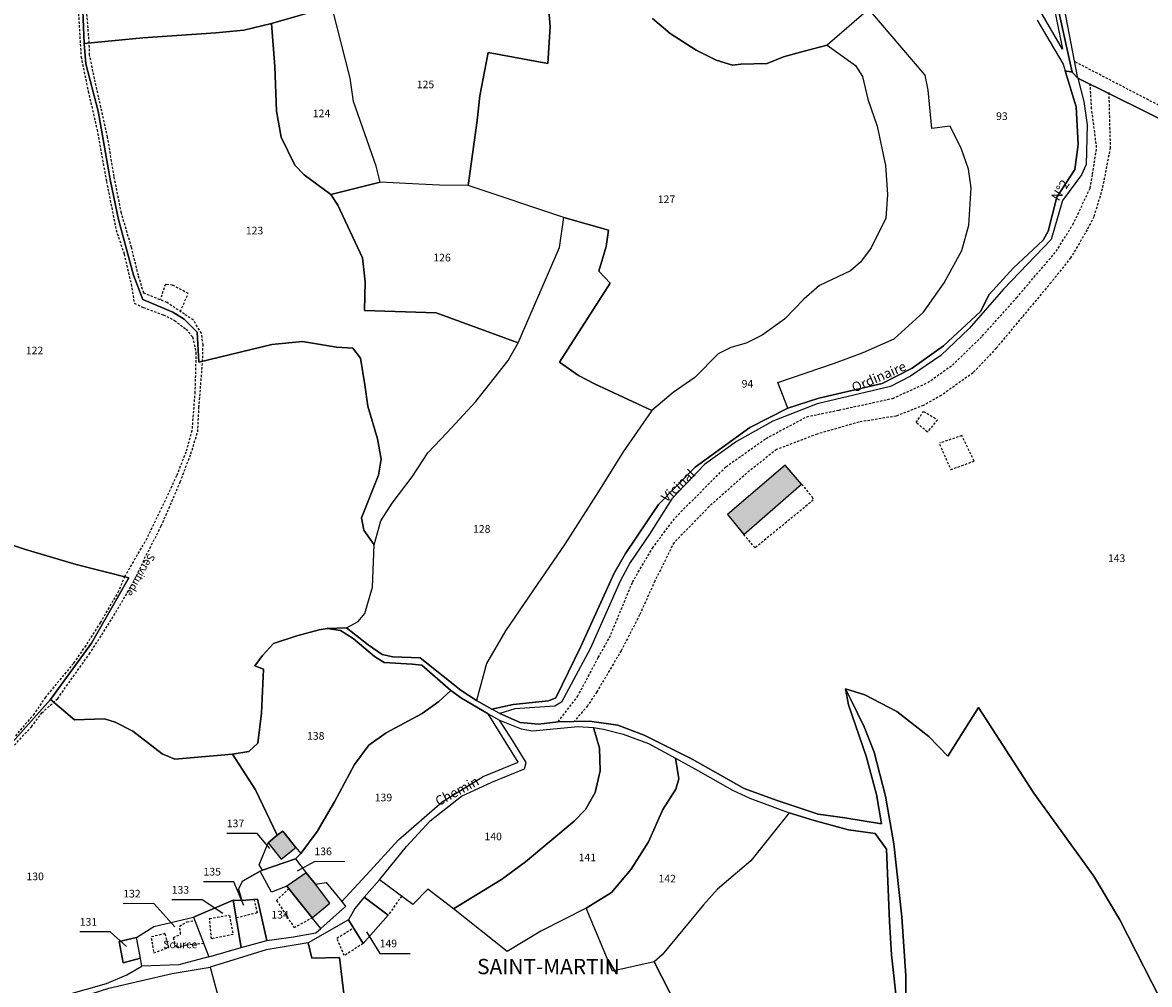
# Model space of a CAD drawing. Units: metres. Extents: x 1028004 to 1032199, y 6326230 to 6332852.
# Drawn here: x 1030080 to 1030375, y 6328406 to 6328658 of the extents above; entities that cross this region are included whole.
import ezdxf
from ezdxf.enums import TextEntityAlignment as Align

# ---------------------------------------------------------------- set-up
doc = ezdxf.new("R2010")
doc.units = ezdxf.units.M
doc.linetypes.add('TOPO1', pattern=[1, 0.6, -0.4])
for name, color, linetype in [('ig_cad_bati_dur', 152, 'CONTINUOUS'), ('ig_cad_bati_dur_hach', 24, 'CONTINUOUS'), ('ig_cad_bati_leger', 215, 'CONTINUOUS'), ('ig_cad_bati_leger_hach', 243, 'CONTINUOUS'), ('ig_cad_cote_alti', 37, 'CONTINUOUS'), ('ig_cad_detail_lineaire', 252, 'TOPO1'), ('ig_cad_divers_texte', 8, 'CONTINUOUS'), ('ig_cad_fleche_de_rattachement', 3, 'CONTINUOUS'), ('ig_cad_hydro', 140, 'CONTINUOUS'), ('ig_cad_lieudit', 7, 'ByLayer'), ('ig_cad_lieudit_texte', 210, 'CONTINUOUS'), ('ig_cad_nom_voie', 8, 'CONTINUOUS'), ('ig_cad_parcel', 3, 'CONTINUOUS'), ('ig_cad_parcel_num', 3, 'CONTINUOUS')]:
    doc.layers.add(name, color=color, linetype=linetype)
doc.styles.add('Times New Roman', font='times.ttf')

msp = doc.modelspace()

# ---------------------------------------------------------------- hatches: boundary and pattern name
at = {"layer": 'ig_cad_bati_dur_hach'}
for points in [[(1030146.74, 6328445.27), (1030144.4, 6328443.24), (1030147.78, 6328439), (1030151.62, 6328442.07), (1030148.19, 6328446.34)], [(1030149.28, 6328431.96), (1030155.89, 6328423.67), (1030160.54, 6328427.48), (1030156.77, 6328432.45), (1030154.35, 6328435.45)]]:
    msp.add_hatch(color=256, dxfattribs=at).paths.add_polyline_path(points)
at = {"layer": 'ig_cad_bati_leger_hach'}
msp.add_hatch(color=256, dxfattribs=at).paths.add_polyline_path([(1030279.6, 6328542.07), (1030264.53, 6328529.13), (1030268.77, 6328523.89), (1030283.89, 6328537.06)])

# ---------------------------------------------------------------- linework, layer by layer
at = {"layer": 'ig_cad_bati_dur'}
for points in [[(1030146.74, 6328445.27), (1030144.4, 6328443.24), (1030147.78, 6328439), (1030151.62, 6328442.07), (1030148.19, 6328446.34)], [(1030149.28, 6328431.96), (1030155.89, 6328423.67), (1030160.54, 6328427.48), (1030156.77, 6328432.45), (1030154.35, 6328435.45)]]:
    msp.add_lwpolyline(points, close=True, dxfattribs=at)
at = {"layer": 'ig_cad_bati_leger'}
msp.add_lwpolyline([(1030279.6, 6328542.07), (1030264.53, 6328529.13), (1030268.77, 6328523.89), (1030283.89, 6328537.06)], close=True, dxfattribs=at)
at = {"layer": 'ig_cad_detail_lineaire'}
for points in [[(1030097.6, 6328652.44), (1030096.87, 6328661.92), (1030096.07, 6328677.18), (1030094.51, 6328689.39), (1030093.25, 6328695.35), (1030092.13, 6328699.51), (1030089.82, 6328708.24), (1030087.44, 6328719.89), (1030085.34, 6328727.65), (1030083.94, 6328735.14), (1030082.88, 6328738.47)], [(1030094.5, 6328665.09), (1030095.47, 6328648.84), (1030097.35, 6328639.79), (1030099.65, 6328629.77), (1030102.12, 6328616.27), (1030104.63, 6328603.58), (1030106.73, 6328597.28), (1030108.57, 6328589.38), (1030109.38, 6328584.41), (1030111.73, 6328583.27), (1030116.98, 6328581.32), (1030119.91, 6328579.91), (1030122.94, 6328577.6), (1030124.62, 6328575.57), (1030125.52, 6328571.49), (1030125.23, 6328561.19), (1030124.45, 6328551.06), (1030122.87, 6328545.47), (1030120.44, 6328539.24), (1030117.88, 6328533.74), (1030112.67, 6328522.89), (1030106.87, 6328512.93), (1030105.29, 6328509.12), (1030100.5, 6328500.84), (1030096.7, 6328494.89), (1030093.47, 6328490.18), (1030086.13, 6328481.37), (1030083.24, 6328477.01), (1030078.2, 6328471.14)], [(1030112.52, 6328518.51), (1030116.45, 6328526.15), (1030121.41, 6328537.67), (1030124.18, 6328545.03), (1030125.97, 6328550.73), (1030126.3, 6328557.11), (1030127.24, 6328569.04), (1030127.37, 6328573.48), (1030126.95, 6328576.53), (1030124.86, 6328580), (1030122.5, 6328581.51), (1030117.98, 6328584.56), (1030111.87, 6328587.04), (1030110.47, 6328591.62), (1030108.66, 6328598.96), (1030106.01, 6328607.98), (1030104.1, 6328617.54), (1030102.42, 6328627.81), (1030100.04, 6328638.35), (1030098.99, 6328643.06), (1030097.72, 6328649.3), (1030097.6, 6328652.44)], [(1030461.25, 6328409.59), (1030466.24, 6328480.16), (1030466.55, 6328500.01), (1030463.31, 6328525.88), (1030458.84, 6328543.25), (1030432.14, 6328588.22), (1030426.46, 6328595.3), (1030405.85, 6328612.26), (1030397.32, 6328622.53), (1030381.7, 6328633.84), (1030355.18, 6328647.63)], [(1030220.19, 6328474.95), (1030225.28, 6328481.51), (1030230.72, 6328491.71), (1030233.64, 6328496.92), (1030239.67, 6328511.46), (1030244.86, 6328520.36), (1030250.91, 6328528.39), (1030264.1, 6328541.64), (1030274.59, 6328549.04), (1030285.2, 6328554.7), (1030293.66, 6328556.45), (1030307.73, 6328559.52), (1030316.84, 6328563.65), (1030323.33, 6328568.23), (1030331.11, 6328575.82), (1030340.09, 6328585.82), (1030350.46, 6328597.98), (1030354.79, 6328604.93), (1030359.32, 6328614.47), (1030359.96, 6328618.16), (1030361.02, 6328625.1), (1030359.7, 6328635.28), (1030359.32, 6328641.92)], [(1030364.19, 6328639.47), (1030364.56, 6328625.06), (1030362.5, 6328614.31), (1030360.26, 6328607.02), (1030358.54, 6328603.55), (1030354.22, 6328596.26), (1030349.12, 6328589.83), (1030341.51, 6328580.79), (1030334.76, 6328572.62), (1030328.71, 6328566.2), (1030320.39, 6328560.28), (1030315.72, 6328557.67), (1030308.62, 6328554.88), (1030298.82, 6328553.3), (1030287.9, 6328550.16), (1030277.33, 6328546.14), (1030270.23, 6328540.58), (1030259.68, 6328531.19), (1030250.51, 6328521.8), (1030245.5, 6328511.74), (1030241.53, 6328502.88), (1030236.69, 6328493.51), (1030230.31, 6328482.74), (1030227.89, 6328479.1), (1030224.42, 6328475.04)], [(1030121.44, 6328582.23), (1030123.48, 6328586.93), (1030119.42, 6328589.1), (1030117.52, 6328589.36), (1030116.18, 6328585.3)], [(1030319.38, 6328553.91), (1030316.75, 6328550.71), (1030313.83, 6328553.19), (1030315.76, 6328556.12), (1030319.24, 6328554.05)], [(1030319.95, 6328547.53), (1030322.88, 6328540.87), (1030328.97, 6328543.11), (1030325.77, 6328549.76), (1030319.95, 6328547.8)], [(1030283.89, 6328537.06), (1030286.6, 6328533.78), (1030286.94, 6328532.91), (1030271.71, 6328520.4), (1030268.77, 6328523.89)], [(1030097.65, 6328492.67), (1030102.5, 6328500.18), (1030109.13, 6328511.28), (1030112.52, 6328518.51)], [(1030037.35, 6328377.55), (1030039.01, 6328382.81), (1030040.24, 6328392.52), (1030042.71, 6328402.1), (1030044.44, 6328405.01), (1030049.01, 6328408.21), (1030053.31, 6328410.72), (1030054.42, 6328412.39), (1030055.51, 6328421.41), (1030056.47, 6328425.57), (1030057.57, 6328429.73), (1030058.74, 6328432.65), (1030061.78, 6328439.32), (1030063.02, 6328443.21), (1030064.38, 6328452.78), (1030065.21, 6328455.56), (1030068.25, 6328458.9), (1030076.7, 6328467.38), (1030082.5, 6328473.63), (1030085.2, 6328477.25), (1030089.36, 6328481), (1030097.65, 6328492.67)], [(1030149.8, 6328431.29), (1030146.61, 6328428.19), (1030151.18, 6328421.1), (1030155.89, 6328423.67)], [(1030179.26, 6328429.33), (1030175.81, 6328424.39)], [(1030140.72, 6328428.49), (1030141.52, 6328424.97), (1030136.03, 6328423.62)], [(1030134.3, 6328424.28), (1030135.2, 6328419.29), (1030129.54, 6328418.17), (1030129.09, 6328423.49), (1030134.19, 6328424.39)], [(1030127.53, 6328416.92), (1030122.94, 6328416.49), (1030120.39, 6328415.93), (1030119.61, 6328418.48), (1030121.5, 6328419.37), (1030121.26, 6328421.48), (1030123.15, 6328422.6), (1030125.21, 6328422.95)], [(1030169.21, 6328416.94), (1030164.31, 6328413.78), (1030162.36, 6328418.35), (1030166.69, 6328421.01)], [(1030113.84, 6328418.36), (1030114.51, 6328414.47), (1030118.39, 6328415.93), (1030117.39, 6328419.58), (1030113.62, 6328418.57)]]:
    msp.add_lwpolyline(points, dxfattribs=at)
at = {"layer": 'ig_cad_fleche_de_rattachement'}
for points in [[(1030144.83, 6328441.76), (1030141.54, 6328445.74), (1030133.59, 6328445.72)], [(1030152.06, 6328435.94), (1030156.5, 6328438.42), (1030164.45, 6328438.44)], [(1030138.07, 6328426.9), (1030135.46, 6328433.1), (1030127.51, 6328433.09)], [(1030119.97, 6328421.31), (1030114.46, 6328427.37), (1030106.51, 6328427.35)], [(1030132.53, 6328424.81), (1030127.15, 6328428.37), (1030119.2, 6328428.35)], [(1030107.36, 6328416.15), (1030103.09, 6328419.99), (1030095.14, 6328419.97)], [(1030170.07, 6328420.03), (1030173.55, 6328414.32), (1030181.5, 6328414.34)]]:
    msp.add_lwpolyline(points, dxfattribs=at)
at = {"layer": 'ig_cad_hydro'}
msp.add_lwpolyline([(1030311.24, 6328388.09), (1030311.09, 6328408.48), (1030310.09, 6328423.88), (1030308.01, 6328443.04), (1030305.85, 6328455.49), (1030302.82, 6328467), (1030300.23, 6328473.62), (1030296.74, 6328480.74), (1030295.34, 6328483.58), (1030296.1, 6328479.38), (1030300.73, 6328465.97), (1030303.43, 6328455.95), (1030304.74, 6328448.27), (1030295.15, 6328449.8), (1030288.19, 6328450.75), (1030277.22, 6328454.41), (1030268.82, 6328457.44), (1030255.26, 6328465.12), (1030242.68, 6328471.46), (1030235.78, 6328474.01), (1030228.38, 6328475.13), (1030220.19, 6328474.95), (1030215.07, 6328474.3), (1030210.25, 6328474.77), (1030205, 6328477.11), (1030202.89, 6328478.23), (1030198.89, 6328480.46), (1030194.84, 6328483.11), (1030184.18, 6328491.67), (1030176.98, 6328491.91), (1030174.21, 6328492.55), (1030170.58, 6328495.05), (1030164.91, 6328499.47), (1030159.85, 6328499.3), (1030163.27, 6328498.83), (1030166.65, 6328496.75), (1030172.16, 6328492.01), (1030174.71, 6328490.47), (1030182.03, 6328490.01), (1030184.59, 6328489.7), (1030192.12, 6328483.1), (1030194.96, 6328481.07), (1030201.95, 6328476.98), (1030204.89, 6328475.38), (1030210.56, 6328473.05), (1030213.49, 6328472.57), (1030225.45, 6328473.72), (1030229.48, 6328473.41), (1030232.1, 6328473.04), (1030237.22, 6328471.67), (1030243.8, 6328469.22), (1030250.91, 6328465.44), (1030256.78, 6328462.16), (1030265.81, 6328457.05), (1030270.3, 6328454.97), (1030280.66, 6328451.15), (1030287.12, 6328449.07), (1030296.15, 6328446.63), (1030303.15, 6328445.71), (1030306.04, 6328441.65), (1030306.88, 6328422.72), (1030307.38, 6328413.97), (1030308.91, 6328399.73)], dxfattribs=at)
at = {"layer": 'ig_cad_lieudit'}
for points in [[(1030056.71, 6328528.06), (1030080.93, 6328519.95), (1030094.18, 6328516.04), (1030108, 6328512.62), (1030098.18, 6328495.5), (1030087.51, 6328480.75), (1030093.74, 6328475.45), (1030101.58, 6328475.67), (1030104.35, 6328474.83), (1030109, 6328472.44), (1030116.69, 6328466.59), (1030120.02, 6328465.15), (1030135.1, 6328466.47), (1030139.37, 6328467.17), (1030141.72, 6328469.36), (1030142.66, 6328477.22), (1030143.16, 6328488.71), (1030140.87, 6328489.55), (1030142.95, 6328492.23), (1030145.82, 6328495.43), (1030151.89, 6328497.42), (1030157.72, 6328499.02), (1030159.85, 6328499.3), (1030164.91, 6328499.47), (1030170.58, 6328495.05), (1030174.21, 6328492.55), (1030176.98, 6328491.91), (1030184.18, 6328491.67), (1030194.84, 6328483.11), (1030198.89, 6328480.46), (1030202.89, 6328478.23), (1030208.44, 6328479.41), (1030217.7, 6328480.4), (1030219.62, 6328481.21), (1030226.15, 6328494.62), (1030234.89, 6328513.76), (1030237.81, 6328518.97), (1030246.47, 6328531.75), (1030256.08, 6328541.5), (1030270.35, 6328551.89), (1030280.24, 6328556.92), (1030288.37, 6328559.6), (1030304.95, 6328563.43), (1030312.81, 6328567.43), (1030320.96, 6328573.26), (1030330.64, 6328582.25), (1030332.96, 6328586.67), (1030339.29, 6328593.67), (1030347.01, 6328600.89), (1030348.37, 6328603.22), (1030350.59, 6328612.13), (1030355.33, 6328619.35), (1030356.15, 6328625.94), (1030355.65, 6328635.76), (1030352.81, 6328645.17), (1030354.66, 6328644.84), (1030350.97, 6328661.41)], [(1030350.97, 6328661.41), (1030354.66, 6328644.84), (1030356.09, 6328643.26), (1030382.34, 6328630.3)], [(1030382.34, 6328630.3), (1030356.09, 6328643.26), (1030354.66, 6328644.84), (1030352.81, 6328645.17), (1030355.65, 6328635.76), (1030356.15, 6328625.94), (1030355.33, 6328619.35), (1030350.59, 6328612.13), (1030348.37, 6328603.22), (1030347.01, 6328600.89), (1030339.29, 6328593.67), (1030332.96, 6328586.67), (1030330.64, 6328582.25), (1030320.96, 6328573.26), (1030312.81, 6328567.43), (1030304.95, 6328563.43), (1030288.37, 6328559.6), (1030280.24, 6328556.92), (1030270.35, 6328551.89), (1030256.08, 6328541.5), (1030246.47, 6328531.75), (1030237.81, 6328518.97), (1030234.89, 6328513.76), (1030226.15, 6328494.62), (1030219.62, 6328481.21), (1030217.7, 6328480.4), (1030208.44, 6328479.41), (1030202.89, 6328478.23), (1030198.89, 6328480.46), (1030194.84, 6328483.11), (1030184.18, 6328491.67), (1030176.98, 6328491.91), (1030174.21, 6328492.55), (1030170.58, 6328495.05), (1030164.91, 6328499.47), (1030159.85, 6328499.3), (1030157.72, 6328499.02), (1030151.89, 6328497.42), (1030145.82, 6328495.43), (1030142.95, 6328492.23), (1030140.87, 6328489.55), (1030143.16, 6328488.71), (1030142.66, 6328477.22), (1030141.72, 6328469.36), (1030139.37, 6328467.17), (1030135.1, 6328466.47), (1030120.02, 6328465.15), (1030116.69, 6328466.59), (1030109, 6328472.44), (1030104.35, 6328474.83), (1030101.58, 6328475.67), (1030093.74, 6328475.45), (1030087.51, 6328480.75), (1030076.04, 6328467.92)], [(1030076.04, 6328467.92), (1030087.51, 6328480.75), (1030098.18, 6328495.5), (1030108, 6328512.62), (1030094.18, 6328516.04), (1030080.93, 6328519.95), (1030056.71, 6328528.06)]]:
    msp.add_lwpolyline(points, dxfattribs=at)
at = {"layer": 'ig_cad_parcel'}
for points in [[(1030486.67, 6328728.83), (1030469.22, 6328709.99), (1030454.54, 6328697.31), (1030444.25, 6328689.69), (1030427.06, 6328682.57), (1030413.38, 6328678.96), (1030393.91, 6328673.14), (1030388.94, 6328669.33), (1030386.13, 6328660.18), (1030382.34, 6328630.3), (1030356.09, 6328643.26), (1030350.79, 6328671.01), (1030345.34, 6328676.89), (1030339.78, 6328679.81), (1030331.3, 6328681.99), (1030318.78, 6328682.29), (1030350.23, 6328690.92), (1030421.98, 6328705.54), (1030444.9, 6328710.37), (1030458.5, 6328715.74)], [(1030161.05, 6328662.06), (1030169.31, 6328664.41), (1030178.91, 6328666.9), (1030190.07, 6328669.27), (1030206.12, 6328671.12), (1030217.72, 6328672.92), (1030217.65, 6328662.98), (1030218.14, 6328656.78), (1030217.52, 6328647.06), (1030201.94, 6328649.93), (1030199.73, 6328638.66), (1030199.04, 6328632.14), (1030196.68, 6328615.16), (1030189.23, 6328615.23), (1030183.79, 6328615.49), (1030173.64, 6328616.06), (1030172.61, 6328620.23), (1030166.71, 6328637.19), (1030165.83, 6328643.27)], [(1030161.05, 6328662.06), (1030145.26, 6328657.54), (1030146.15, 6328646.27), (1030146.54, 6328634.64), (1030147.79, 6328627.8), (1030151.38, 6328620.54), (1030153.84, 6328618), (1030160.79, 6328612.83), (1030173.64, 6328616.06), (1030172.61, 6328620.23), (1030166.71, 6328637.19), (1030165.83, 6328643.27)], [(1030198.89, 6328480.46), (1030202.89, 6328478.23), (1030208.44, 6328479.41), (1030217.7, 6328480.4), (1030219.62, 6328481.21), (1030226.15, 6328494.62), (1030234.89, 6328513.76), (1030237.81, 6328518.97), (1030246.47, 6328531.75), (1030256.08, 6328541.5), (1030270.35, 6328551.89), (1030280.24, 6328556.92), (1030277.66, 6328563.68), (1030292.49, 6328568.69), (1030300, 6328571.52), (1030308.05, 6328575.11), (1030310.93, 6328577.69), (1030315.72, 6328582.06), (1030321.15, 6328589.71), (1030325.77, 6328598.18), (1030327.63, 6328604.77), (1030328.18, 6328614.6), (1030327.53, 6328619.47), (1030325.66, 6328624.68), (1030322.72, 6328630.71), (1030317.91, 6328630.06), (1030316.98, 6328640.13), (1030316.22, 6328644.08), (1030301.45, 6328661.3), (1030290.59, 6328651.91), (1030297.95, 6328646.59), (1030299.78, 6328643.65), (1030301.18, 6328637.72), (1030303.59, 6328630.66), (1030305.8, 6328620.45), (1030306.3, 6328612.83), (1030305.94, 6328606.63), (1030302.02, 6328598.89), (1030299.3, 6328595.09), (1030296.69, 6328592.89), (1030288.55, 6328588.99), (1030284.44, 6328585.46), (1030279.38, 6328580.26), (1030273.56, 6328576.08), (1030269.36, 6328573.99), (1030265.4, 6328572.8), (1030262.02, 6328571.16), (1030255.95, 6328565), (1030250.27, 6328561.09), (1030244.67, 6328556.33), (1030237.26, 6328545.51), (1030230.76, 6328535.14), (1030222, 6328521.42), (1030214.76, 6328510.81), (1030206.43, 6328498.75), (1030201.48, 6328490.19)], [(1030096.25, 6328652.31), (1030096.68, 6328646.97), (1030099.92, 6328634.66), (1030103.21, 6328616.35), (1030105.26, 6328606.29), (1030109.14, 6328591.75), (1030111.65, 6328585.37), (1030119.46, 6328582.06), (1030122.45, 6328580.2), (1030125.81, 6328576.81), (1030126.3, 6328569.01), (1030145.37, 6328573.59), (1030153.39, 6328574.41), (1030162.25, 6328572.94), (1030166.52, 6328572.68), (1030168.51, 6328570.06), (1030169.64, 6328563.01), (1030170.44, 6328557.49), (1030172.97, 6328548.89), (1030173.95, 6328543.65), (1030173.26, 6328539.4), (1030168.79, 6328528.27), (1030169.39, 6328525.01), (1030172.09, 6328521.21), (1030173.88, 6328527.46), (1030176.81, 6328532.07), (1030182.03, 6328539), (1030186.17, 6328545.27), (1030191.22, 6328550.56), (1030198.73, 6328558.68), (1030207.14, 6328569.44), (1030209.73, 6328574.01), (1030188.31, 6328581.9), (1030169.55, 6328582.5), (1030169.74, 6328589.98), (1030169.09, 6328596.25), (1030162.65, 6328610.07), (1030160.79, 6328612.83), (1030153.84, 6328618), (1030151.38, 6328620.54), (1030147.79, 6328627.8), (1030146.54, 6328634.64), (1030146.15, 6328646.27), (1030145.26, 6328657.54), (1030138.06, 6328655.77), (1030130.71, 6328655.12), (1030111.59, 6328653.84)], [(1030160.79, 6328612.83), (1030162.65, 6328610.07), (1030169.09, 6328596.25), (1030169.74, 6328589.98), (1030169.55, 6328582.5), (1030188.31, 6328581.9), (1030209.73, 6328574.01), (1030220.57, 6328598.97), (1030221.72, 6328606.83), (1030196.68, 6328615.16), (1030189.23, 6328615.23), (1030183.79, 6328615.49), (1030173.64, 6328616.06)], [(1030164.91, 6328499.47), (1030167.97, 6328501.14), (1030169.68, 6328503.23), (1030171.68, 6328510.1), (1030172.09, 6328521.21), (1030173.88, 6328527.46), (1030176.81, 6328532.07), (1030182.03, 6328539), (1030186.17, 6328545.27), (1030191.22, 6328550.56), (1030198.73, 6328558.68), (1030207.14, 6328569.44), (1030209.73, 6328574.01), (1030220.57, 6328598.97), (1030221.72, 6328606.83), (1030233.41, 6328603.5), (1030232.78, 6328599.23), (1030230.87, 6328592.8), (1030233.86, 6328589.62), (1030224.93, 6328575.77), (1030220.57, 6328568.99), (1030225.54, 6328565.47), (1030229.71, 6328563.29), (1030244.67, 6328556.33), (1030237.26, 6328545.51), (1030230.76, 6328535.14), (1030222, 6328521.42), (1030214.76, 6328510.81), (1030206.43, 6328498.75), (1030201.48, 6328490.19), (1030198.89, 6328480.46), (1030194.84, 6328483.11), (1030184.18, 6328491.67), (1030176.98, 6328491.91), (1030174.21, 6328492.55), (1030170.58, 6328495.05)], [(1030159.85, 6328499.3), (1030157.72, 6328499.02), (1030151.89, 6328497.42), (1030145.82, 6328495.43), (1030142.95, 6328492.23), (1030140.87, 6328489.55), (1030143.16, 6328488.71), (1030142.66, 6328477.22), (1030141.72, 6328469.36), (1030139.37, 6328467.17), (1030135.1, 6328466.47), (1030141.06, 6328457.14), (1030146.74, 6328445.27), (1030148.19, 6328446.34), (1030151.62, 6328442.07), (1030152.96, 6328440.46), (1030157.18, 6328446.26), (1030161.7, 6328454.02), (1030166.93, 6328463.78), (1030170.71, 6328468.81), (1030175.21, 6328472.03), (1030184.67, 6328477.09), (1030189.05, 6328480.2), (1030192.12, 6328483.1), (1030184.59, 6328489.7), (1030182.03, 6328490.01), (1030174.71, 6328490.47), (1030172.16, 6328492.01), (1030166.65, 6328496.75), (1030163.27, 6328498.83)], [(1030192.12, 6328483.1), (1030189.05, 6328480.2), (1030184.67, 6328477.09), (1030175.21, 6328472.03), (1030170.71, 6328468.81), (1030166.93, 6328463.78), (1030161.7, 6328454.02), (1030157.18, 6328446.26), (1030152.96, 6328440.46), (1030151.53, 6328439.07), (1030154.35, 6328435.45), (1030156.77, 6328432.45), (1030159.55, 6328432.94), (1030163.63, 6328427.97), (1030171.06, 6328435.91), (1030178.48, 6328444.09), (1030189.91, 6328453.98), (1030200.59, 6328460.62), (1030209.73, 6328464.37), (1030201.95, 6328476.98), (1030194.96, 6328481.07)], [(1030192.86, 6328425.99), (1030186.1, 6328431.17), (1030182.25, 6328427.15), (1030173.47, 6328433.6), (1030180.6, 6328442.28), (1030186.75, 6328448.99), (1030194.97, 6328455.44), (1030202.89, 6328459.14), (1030211.44, 6328462.64), (1030211.82, 6328464.25), (1030208.37, 6328469.91), (1030204.89, 6328475.38), (1030210.56, 6328473.05), (1030213.49, 6328472.57), (1030225.45, 6328473.72), (1030229.48, 6328473.41), (1030231.01, 6328468.07), (1030231.24, 6328462.12), (1030229.86, 6328456.46), (1030227.4, 6328452.01), (1030224.37, 6328448.91), (1030211.64, 6328438.27), (1030205.41, 6328433.67)], [(1030250.91, 6328465.44), (1030251.77, 6328459.98), (1030250.98, 6328457.29), (1030247.57, 6328452.01), (1030243.85, 6328443.54), (1030239.32, 6328436.38), (1030234.13, 6328430.25), (1030227.51, 6328426.17), (1030215.65, 6328420.2), (1030206.85, 6328414.88), (1030192.86, 6328425.99), (1030205.41, 6328433.67), (1030211.64, 6328438.27), (1030224.37, 6328448.91), (1030227.4, 6328452.01), (1030229.86, 6328456.46), (1030231.24, 6328462.12), (1030231.01, 6328468.07), (1030229.48, 6328473.41), (1030232.1, 6328473.04), (1030237.22, 6328471.67), (1030243.8, 6328469.22)], [(1030280.66, 6328451.15), (1030270.6, 6328438.52), (1030261.84, 6328431.15), (1030258.26, 6328427.04), (1030247.42, 6328413.99), (1030245.32, 6328412.13), (1030234.44, 6328409.7), (1030227.51, 6328426.17), (1030234.13, 6328430.25), (1030239.32, 6328436.38), (1030243.85, 6328443.54), (1030247.57, 6328452.01), (1030250.98, 6328457.29), (1030251.77, 6328459.98), (1030250.91, 6328465.44), (1030256.78, 6328462.16), (1030265.81, 6328457.05), (1030270.3, 6328454.97)], [(1030142.93, 6328436.13), (1030142.01, 6328437.55), (1030144.4, 6328443.24), (1030146.74, 6328445.27), (1030148.19, 6328446.34), (1030151.62, 6328442.07), (1030152.96, 6328440.46), (1030151.53, 6328439.07)], [(1030142.33, 6328435.83), (1030142.93, 6328436.13), (1030151.53, 6328439.07), (1030154.35, 6328435.45), (1030156.77, 6328432.45), (1030159.55, 6328432.94), (1030163.63, 6328427.97), (1030164.61, 6328426.62), (1030158.15, 6328420.88), (1030155.89, 6328423.67), (1030149.28, 6328431.96), (1030145.29, 6328430.34)], [(1030142.33, 6328435.83), (1030140.9, 6328435.11), (1030137.64, 6328433.28), (1030136.62, 6328431.19), (1030137.49, 6328428.19), (1030141.61, 6328428.57), (1030144.03, 6328417.69), (1030150.99, 6328418.68), (1030156.82, 6328419.76), (1030158.15, 6328420.88), (1030155.89, 6328423.67), (1030149.28, 6328431.96), (1030145.29, 6328430.34)], [(1030135.24, 6328428.28), (1030124.88, 6328423.83), (1030128.85, 6328413.5), (1030137.36, 6328415.87)], [(1030137.49, 6328428.19), (1030135.24, 6328428.28), (1030137.36, 6328415.87), (1030144.03, 6328417.69), (1030141.61, 6328428.57)], [(1030165.42, 6328423.09), (1030169.21, 6328416.94), (1030175.81, 6328424.39), (1030169.53, 6328429.04), (1030167.03, 6328426.09)], [(1030111.36, 6328411), (1030110.98, 6328413.09), (1030110.01, 6328418.55), (1030114.5, 6328421.35), (1030124.88, 6328423.83), (1030128.85, 6328413.5), (1030121, 6328411.34)], [(1030110.01, 6328418.55), (1030105.45, 6328417.46), (1030106.45, 6328411.88), (1030110.98, 6328413.09)], [(1030137.67, 6328382.34), (1030147.63, 6328381.51), (1030159.69, 6328386.34), (1030166.47, 6328389.06), (1030164.46, 6328401.58), (1030163.04, 6328413.24), (1030155.81, 6328413.13), (1030154.86, 6328417.08), (1030143.9, 6328415.33), (1030129.26, 6328410.75), (1030132.78, 6328397.54), (1030133.31, 6328394.92), (1030133.53, 6328392.51), (1030135.85, 6328385.7)], [(1030129.26, 6328410.75), (1030132.78, 6328397.54), (1030108.01, 6328397.28), (1030092.59, 6328396.39), (1030091.03, 6328401.51), (1030102.75, 6328405.3), (1030119.32, 6328409.13)]]:
    msp.add_lwpolyline(points, close=True, dxfattribs=at)
for points in [[(1030056.71, 6328528.06), (1030080.93, 6328519.95), (1030094.18, 6328516.04), (1030108, 6328512.62), (1030098.18, 6328495.5), (1030087.51, 6328480.75), (1030093.74, 6328475.45), (1030101.58, 6328475.67), (1030104.35, 6328474.83), (1030109, 6328472.44), (1030116.69, 6328466.59), (1030120.02, 6328465.15), (1030135.1, 6328466.47), (1030139.37, 6328467.17), (1030141.72, 6328469.36), (1030142.66, 6328477.22), (1030143.16, 6328488.71), (1030140.87, 6328489.55), (1030142.95, 6328492.23), (1030145.82, 6328495.43), (1030151.89, 6328497.42), (1030157.72, 6328499.02), (1030159.85, 6328499.3), (1030164.91, 6328499.47), (1030167.97, 6328501.14), (1030169.68, 6328503.23), (1030171.68, 6328510.1), (1030172.09, 6328521.21), (1030169.39, 6328525.01), (1030168.79, 6328528.27), (1030173.26, 6328539.4), (1030173.95, 6328543.65), (1030172.97, 6328548.89), (1030170.44, 6328557.49), (1030169.64, 6328563.01), (1030168.51, 6328570.06), (1030166.52, 6328572.68), (1030162.25, 6328572.94), (1030153.39, 6328574.41), (1030145.37, 6328573.59), (1030126.3, 6328569.01), (1030125.81, 6328576.81), (1030122.45, 6328580.2), (1030119.46, 6328582.06), (1030111.65, 6328585.37), (1030109.14, 6328591.75), (1030105.26, 6328606.29), (1030103.21, 6328616.35), (1030099.92, 6328634.66), (1030096.68, 6328646.97), (1030096.25, 6328652.31), (1030095.66, 6328667.29)], [(1030095.66, 6328667.29), (1030096.25, 6328652.31), (1030111.59, 6328653.84), (1030130.71, 6328655.12), (1030138.06, 6328655.77), (1030145.26, 6328657.54), (1030161.05, 6328662.06)], [(1030350.15, 6328660.31), (1030352.12, 6328650.81), (1030343.97, 6328664.85)], [(1030244.9, 6328658.9), (1030249.5, 6328654.96), (1030256.3, 6328650.59), (1030261.57, 6328647.95), (1030265.8, 6328646.67), (1030267.99, 6328646.94), (1030274.87, 6328647.12), (1030279.12, 6328648.85), (1030284.57, 6328650.3), (1030290.59, 6328651.91), (1030297.95, 6328646.59), (1030299.78, 6328643.65), (1030301.18, 6328637.72), (1030303.59, 6328630.66), (1030305.8, 6328620.45), (1030306.3, 6328612.83), (1030305.94, 6328606.63), (1030302.02, 6328598.89), (1030299.3, 6328595.09), (1030296.69, 6328592.89), (1030288.55, 6328588.99), (1030284.44, 6328585.46), (1030279.38, 6328580.26), (1030273.56, 6328576.08), (1030269.36, 6328573.99), (1030265.4, 6328572.8), (1030262.02, 6328571.16), (1030255.95, 6328565), (1030250.27, 6328561.09), (1030244.67, 6328556.33), (1030229.71, 6328563.29), (1030225.54, 6328565.47), (1030220.57, 6328568.99), (1030224.93, 6328575.77), (1030233.86, 6328589.62), (1030230.87, 6328592.8), (1030232.78, 6328599.23), (1030233.41, 6328603.5), (1030221.72, 6328606.83), (1030196.68, 6328615.16), (1030199.04, 6328632.14), (1030199.73, 6328638.66), (1030201.94, 6328649.93), (1030217.52, 6328647.06), (1030218.14, 6328656.78), (1030217.65, 6328662.98)], [(1030301.45, 6328661.3), (1030290.59, 6328651.91), (1030284.57, 6328650.3), (1030279.12, 6328648.85), (1030274.87, 6328647.12), (1030267.99, 6328646.94), (1030265.8, 6328646.67), (1030261.57, 6328647.95), (1030256.3, 6328650.59), (1030249.5, 6328654.96), (1030244.9, 6328658.9)], [(1030345.48, 6328658.45), (1030352.29, 6328646.88), (1030352.81, 6328645.17), (1030355.65, 6328635.76), (1030356.15, 6328625.94), (1030355.33, 6328619.35), (1030350.59, 6328612.13), (1030348.37, 6328603.22), (1030347.01, 6328600.89), (1030339.29, 6328593.67), (1030332.96, 6328586.67), (1030330.64, 6328582.25), (1030320.96, 6328573.26), (1030312.81, 6328567.43), (1030304.95, 6328563.43), (1030288.37, 6328559.6), (1030280.24, 6328556.92), (1030277.66, 6328563.68), (1030292.49, 6328568.69), (1030300, 6328571.52), (1030308.05, 6328575.11), (1030310.93, 6328577.69), (1030315.72, 6328582.06), (1030321.15, 6328589.71), (1030325.77, 6328598.18), (1030327.63, 6328604.77), (1030328.18, 6328614.6), (1030327.53, 6328619.47), (1030325.66, 6328624.68), (1030322.72, 6328630.71), (1030317.91, 6328630.06), (1030316.98, 6328640.13), (1030316.22, 6328644.08), (1030301.45, 6328661.3)], [(1030382.34, 6328630.3), (1030356.09, 6328643.26), (1030357.63, 6328637.16), (1030358.55, 6328631.06), (1030358.3, 6328620.71), (1030357.04, 6328617.97), (1030352.07, 6328611.25), (1030349.15, 6328601.07), (1030336.66, 6328588.1), (1030327.71, 6328577.76), (1030320.28, 6328570.72), (1030312.39, 6328565.31), (1030307.15, 6328562.62), (1030287.91, 6328558.1), (1030276.35, 6328553.57), (1030266.81, 6328548.2), (1030258.47, 6328542.24), (1030249.93, 6328533.24), (1030244.07, 6328523.96), (1030239.05, 6328516.57), (1030236.39, 6328511.69), (1030228.56, 6328493.97), (1030221.11, 6328480.1), (1030219.34, 6328479.03), (1030208.85, 6328478.3), (1030205, 6328477.11), (1030210.25, 6328474.77), (1030215.07, 6328474.3), (1030220.19, 6328474.95), (1030228.38, 6328475.13), (1030235.78, 6328474.01), (1030242.68, 6328471.46), (1030255.26, 6328465.12), (1030268.82, 6328457.44), (1030277.22, 6328454.41), (1030288.19, 6328450.75), (1030295.15, 6328449.8), (1030304.74, 6328448.27), (1030303.43, 6328455.95), (1030300.73, 6328465.97), (1030296.1, 6328479.38), (1030295.34, 6328483.58), (1030300.43, 6328481.98), (1030308.74, 6328477.6), (1030317.15, 6328471.08), (1030322.09, 6328465.92), (1030330.14, 6328478.68), (1030344.63, 6328456.29), (1030360.3, 6328434.59), (1030367.09, 6328423.17), (1030381.72, 6328394.42)], [(1030076.04, 6328467.92), (1030087.51, 6328480.75), (1030098.18, 6328495.5), (1030108, 6328512.62), (1030094.18, 6328516.04), (1030080.93, 6328519.95), (1030056.71, 6328528.06)], [(1030381.72, 6328394.42), (1030367.09, 6328423.17), (1030360.3, 6328434.59), (1030344.63, 6328456.29), (1030330.14, 6328478.68), (1030322.09, 6328465.92), (1030317.15, 6328471.08), (1030308.74, 6328477.6), (1030300.43, 6328481.98), (1030295.34, 6328483.58), (1030296.74, 6328480.74), (1030300.23, 6328473.62), (1030302.82, 6328467), (1030305.85, 6328455.49), (1030308.01, 6328443.04), (1030310.09, 6328423.88), (1030311.09, 6328408.48), (1030311.24, 6328388.09)], [(1030091.65, 6328403.56), (1030102.1, 6328406.52), (1030107.4, 6328408.73), (1030111.36, 6328411), (1030110.98, 6328413.09), (1030106.45, 6328411.88), (1030105.45, 6328417.46), (1030110.01, 6328418.55), (1030114.5, 6328421.35), (1030124.88, 6328423.83), (1030135.24, 6328428.28), (1030137.49, 6328428.19), (1030136.62, 6328431.19), (1030137.64, 6328433.28), (1030140.9, 6328435.11), (1030142.33, 6328435.83), (1030142.93, 6328436.13), (1030142.01, 6328437.55), (1030144.4, 6328443.24), (1030146.74, 6328445.27), (1030141.06, 6328457.14), (1030135.1, 6328466.47), (1030120.02, 6328465.15), (1030116.69, 6328466.59), (1030109, 6328472.44), (1030104.35, 6328474.83), (1030101.58, 6328475.67), (1030093.74, 6328475.45), (1030087.51, 6328480.75), (1030076.04, 6328467.92)], [(1030308.91, 6328399.73), (1030307.38, 6328413.97), (1030306.88, 6328422.72), (1030306.04, 6328441.65), (1030303.15, 6328445.71), (1030296.15, 6328446.63), (1030287.12, 6328449.07), (1030280.66, 6328451.15), (1030270.6, 6328438.52), (1030261.84, 6328431.15), (1030258.26, 6328427.04), (1030247.42, 6328413.99), (1030245.32, 6328412.13), (1030253.42, 6328396.25)], [(1030253.42, 6328396.25), (1030245.32, 6328412.13), (1030234.44, 6328409.7), (1030227.51, 6328426.17), (1030215.65, 6328420.2), (1030206.85, 6328414.88), (1030192.86, 6328425.99), (1030186.1, 6328431.17), (1030182.25, 6328427.15), (1030173.47, 6328433.6), (1030169.53, 6328429.04), (1030175.81, 6328424.39), (1030169.21, 6328416.94), (1030165.42, 6328423.09), (1030154.86, 6328417.08), (1030155.81, 6328413.13), (1030163.04, 6328413.24), (1030164.46, 6328401.58)]]:
    msp.add_lwpolyline(points, dxfattribs=at)

# ---------------------------------------------------------------- texts
at = {"layer": 'ig_cad_cote_alti', "style": 'Times New Roman'}
msp.add_text('Source', height=2, dxfattribs=at).set_placement((1030116.97, 6328415.09), align=Align.BOTTOM_LEFT)
at = {"layer": 'ig_cad_divers_texte', "style": 'Times New Roman'}
msp.add_text('Servitude', height=2, rotation=240.4, dxfattribs=at).set_placement((1030112.69, 6328519.42), align=Align.BOTTOM_LEFT)
at = {"layer": 'ig_cad_lieudit_texte', "style": 'Times New Roman'}
msp.add_text('SAINT-MARTIN', height=4, dxfattribs=at).set_placement((1030199.03, 6328407.67), align=Align.BOTTOM_LEFT)
at = {"layer": 'ig_cad_nom_voie', "style": 'Times New Roman'}
for s, rotation, p in [('N°2', 57.7, (1030351.73, 6328610.5)), ('Ordinaire', 23.3, (1030297.96, 6328560.31)), ('Vicinal', 43.6, (1030249.15, 6328531.59)), ('Chemin', 28, (1030189.28, 6328452.12))]:
    msp.add_text(s, height=2.5, rotation=rotation, dxfattribs=at).set_placement(p, align=Align.BOTTOM_LEFT)
at = {"layer": 'ig_cad_parcel_num', "style": 'Times New Roman'}
for s, p in [('125', (1030183.27, 6328639.99)), ('124', (1030156.07, 6328632.41)), ('93', (1030334.73, 6328631.7)), ('127', (1030246.28, 6328609.95)), ('123', (1030138.57, 6328601.77)), ('126', (1030187.59, 6328594.7)), ('122', (1030081.04, 6328570.41)), ('94', (1030268.2, 6328561.7)), ('128', (1030197.97, 6328523.74)), ('143', (1030363.97, 6328516.08)), ('138', (1030154.57, 6328469.61)), ('139', (1030172.27, 6328453.51)), ('137', (1030133.59, 6328446.72)), ('140', (1030200.96, 6328443.32)), ('136', (1030156.5, 6328439.42)), ('141', (1030225.59, 6328437.84)), ('130', (1030081.2, 6328432.87)), ('135', (1030127.5, 6328434.09)), ('142', (1030246.47, 6328432.3)), ('132', (1030106.51, 6328428.35)), ('133', (1030119.19, 6328429.35)), ('131', (1030095.14, 6328420.97)), ('134', (1030145.22, 6328422.85)), ('149', (1030173.55, 6328415.32))]:
    msp.add_text(s, height=2, dxfattribs=at).set_placement(p, align=Align.BOTTOM_LEFT)

doc.saveas('drawing.dxf')
